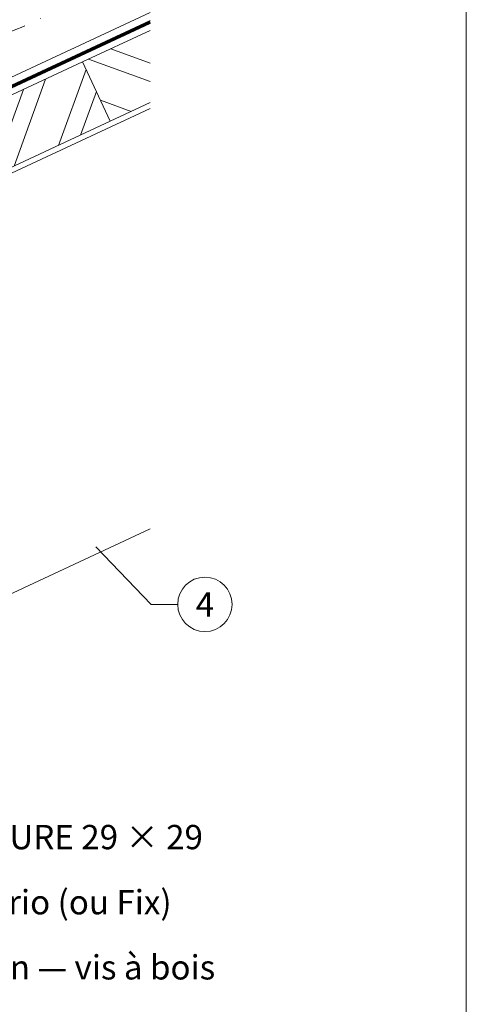
# Model space of a CAD drawing. Units: millimetres. Extents: x -19674 to 47920, y 0 to 4832.
# Drawn here: x 42146 to 42310, y 403 to 764 of the extents above; entities that cross this region are included whole.
import ezdxf
from ezdxf.enums import TextEntityAlignment as Align

# ---------------------------------------------------------------- set-up
doc = ezdxf.new("R2010")
doc.units = ezdxf.units.MM
doc.linetypes.add('STRICHPUNKT', pattern=[25.4, 12.7, -6.35, 0, -6.35])
doc.linetypes.add('Trennlage', pattern=[30, 12, -18])
for name, color, linetype, lineweight, true_color in [('04_Unterdach', 7, 'Continuous', 25, 0x505f69), ('04_Unterdach_Linie', 7, 'Continuous', 0, 0x505f69), ('06_Holz', 7, 'Continuous', 15, 0x8296a0), ('06_Holzschfraffur', 7, 'Continuous', 13, 0xdce6eb), ('08_Bemassung', 7, 'Continuous', 5, 0x505f69), ('09_Luft', 7, 'Continuous', 5, 0x8296a0), ('10_Blattrahmen', 7, 'Continuous', 20, 0x000000), ('99_Text_3_DE', 7, 'Continuous', 5, 0x505f69)]:
    doc.layers.add(name, color=color, linetype=linetype, lineweight=lineweight, true_color=true_color)
doc.styles.add('PREFA_Standard', font='arial.ttf', dxfattribs={"height": 20})

# ---------------------------------------------------------------- blocks, each defined once
blk = doc.blocks.new('A$C33afb37e')
at = {"layer": '10_Blattrahmen'}
blk.add_lwpolyline([(0, -1039.5), (735, -1039.5), (735, 0), (0, 0)], close=True, dxfattribs=at)

msp = doc.modelspace()

# ---------------------------------------------------------------- hatches: boundary and pattern name
at = {"layer": '06_Holzschfraffur'}
h = msp.add_hatch(dxfattribs=at)
h.set_pattern_fill('ANSI32', color=256, scale=2, angle=295, style=0)
h.set_pattern_definition([(340, (34515.272, -2518.46), (6.515484, 17.901144), []), (340, (34519.068, -2526.599), (6.515484, 17.901144), [])])
h.paths.add_polyline_path([(42194.003, 733.803), (42194.003, 760.284), (42169.118, 748.68), (42179.261, 726.929)])
h = msp.add_hatch(dxfattribs=at)
h.set_pattern_fill('ANSI32', color=256, scale=2, angle=25, style=0)
h.set_pattern_definition([(70, (34515.272, -2518.46), (-17.901144, 6.515484), []), (70, (34523.411, -2514.665), (-17.901144, 6.515484), [])])
h.paths.add_polyline_path([(42179.261, 726.929), (42169.118, 748.68), (42019.577, 678.948), (42029.72, 657.197)])

# ---------------------------------------------------------------- linework, layer by layer
at = {"layer": '04_Unterdach', "linetype": 'Trennlage', "ltscale": 0.5, "const_width": 1, "flags": 128}
msp.add_lwpolyline([(41617.915, 494.793), (42194.003, 763.313)], dxfattribs=at)
at = {"layer": '04_Unterdach_Linie', "ltscale": 5, "flags": 128}
for points in [[(41617.915, 495.345), (42194.003, 763.864)], [(41617.915, 494.242), (42194.003, 762.761)]]:
    msp.add_lwpolyline(points, dxfattribs=at)
at = {"layer": '06_Holz'}
msp.add_line((42194.003, 577.172), (41822.56, 403.965), dxfattribs=at)
for points in [[(42194.003, 766.829), (41617.915, 498.194)], [(42194.003, 760.284), (42169.118, 748.68), (42179.261, 726.929), (42194.003, 733.803)], [(41617.915, 463.01), (42194.003, 731.645)]]:
    msp.add_lwpolyline(points, dxfattribs=at)
msp.add_lwpolyline([(42029.72, 657.197), (42179.261, 726.929), (42169.118, 748.68), (42019.577, 678.948)], close=True, dxfattribs=at)
at = {"layer": '08_Bemassung'}
for p, q in [((42194.347, 549.476), (42173.993, 570.644)), ((42204.054, 549.476), (42194.347, 549.476))]:
    msp.add_line(p, q, dxfattribs=at)
msp.add_circle((42214.05, 549.476), 9.996, dxfattribs=at)
at = {"layer": '09_Luft', "linetype": 'STRICHPUNKT'}
msp.add_open_spline([(41617.915, 514.764), (41620.931, 516.14), (41623.947, 517.516), (41626.963, 518.892), (41626.966, 518.894), (41626.97, 518.896), (41626.973, 518.897), (41627.232, 519.016), (41656.428, 532.527), (41698.336, 595.161), (41810.577, 581.363), (41871.664, 676.882), (41983.955, 663.373), (42046.624, 757.506), (42142.184, 747.239), (42180.248, 783.65), (42194.003, 795.968)], degree=3, knots=[902.6972315, 902.6972315, 902.6972315, 902.6972315, 912.8352104, 912.8352104, 912.8352104, 912.8471286, 912.8471286, 912.8471286, 913.7180486, 1011.2327965, 1110.1037053, 1207.3538106, 1305.4718943, 1404.2622454, 1502.8888872, 1557.0171497, 1557.0171497, 1557.0171497, 1557.0171497], dxfattribs=at)

# ---------------------------------------------------------------- block references
msp.add_blockref('A$C33afb37e', (41575.037, 1039.499))

# ---------------------------------------------------------------- texts
at = {"layer": '08_Bemassung', "style": 'PREFA_Standard'}
msp.add_text('4', height=8.925, dxfattribs=at).set_placement((42214.05, 549.476), align=Align.MIDDLE_CENTER)
at = {"layer": '99_Text_3_DE', "style": 'PREFA_Standard'}
for s, p in [('LOSANGE DE TOITURE 29 × 29', (42039.379, 464.013)), ('support solaire Vario (ou Fix)', (42039.379, 440.094)), ('matériel de fixation — vis à bois', (42039.379, 416.175))]:
    msp.add_text(s, height=8.925, dxfattribs=at).set_placement(p, align=Align.MIDDLE_LEFT)

doc.saveas('drawing.dxf')
